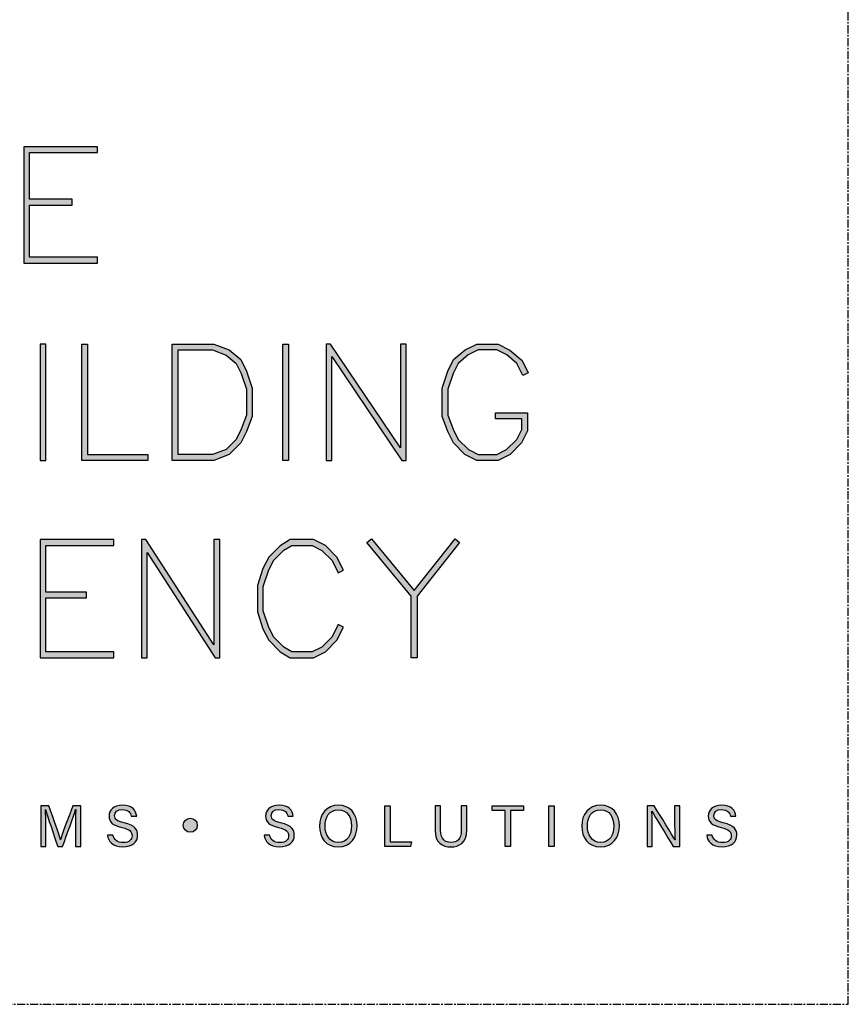
# Model space of a CAD drawing. Units: millimetres. Extents: x -8362 to 7846, y -1862 to 6379.
# Drawn here: x 2079 to 2143, y 2900 to 2976 of the extents above; entities that cross this region are included whole.
import ezdxf
from ezdxf.enums import TextEntityAlignment as Align

# ---------------------------------------------------------------- set-up
doc = ezdxf.new("R2010")
doc.units = ezdxf.units.MM
doc.linetypes.add('CENTER', pattern=[2, 1.25, -0.25, 0.25, -0.25])
doc.layers.get('0').update_dxf_attribs({"linetype": 'CONTINUOUS'})
doc.layers.add('0-Defpoints', color=7, linetype='CONTINUOUS', plot=False)
doc.layers.add('_Building Agency Blue', color=7, linetype='CONTINUOUS', true_color=0x005d96)
doc.styles.add('ALICLAD Text', font='arial.ttf', dxfattribs={"height": 1.6})

# ---------------------------------------------------------------- blocks, each defined once
blk = doc.blocks.new('Building Agency - LogoBig2')
at = {"layer": '_Building Agency Blue'}
h = blk.add_hatch(color=256, dxfattribs=at)
h.dxf.hatch_style = 1
h.paths.add_polyline_path([(65.168, 50.723), (62.98, 50.723), (62.98, 53.127), (66.473, 53.127), (66.473, 53.427), (62.68, 53.427), (62.68, 47.44), (66.473, 47.44), (66.473, 47.74), (62.98, 47.74), (62.98, 50.423), (65.168, 50.423)])
h = blk.add_hatch(color=256, dxfattribs=at)
h.dxf.hatch_style = 1
h.paths.add_polyline_path([(63.519, 43.264), (63.519, 37.276), (63.819, 37.276), (63.819, 43.264)])
h = blk.add_hatch(color=256, dxfattribs=at)
h.dxf.hatch_style = 1
h.paths.add_polyline_path([(69.077, 37.276), (65.664, 37.276), (65.664, 43.264), (65.964, 43.264), (65.964, 37.576), (69.077, 37.576)])
h = blk.add_hatch(color=256, dxfattribs=at)
h.dxf.hatch_style = 1
h.paths.add_polyline_path([(70.326, 37.276), (70.326, 43.264), (72.461, 43.264), (73.256, 42.966), (73.86, 42.463), (74.158, 41.866), (74.449, 40.994), (74.449, 39.544), (74.157, 38.765), (73.863, 38.177), (73.263, 37.577), (72.461, 37.276)])
h.paths.add_polyline_path([(70.626, 37.576), (70.626, 42.964), (72.407, 42.964), (73.104, 42.703), (73.619, 42.273), (73.88, 41.751), (74.149, 40.945), (74.149, 39.598), (73.881, 38.885), (73.616, 38.355), (73.097, 37.835), (72.407, 37.576)], flags=16)
h = blk.add_hatch(color=256, dxfattribs=at)
h.dxf.hatch_style = 1
h.paths.add_polyline_path([(76.014, 37.276), (76.014, 43.264), (76.314, 43.264), (76.314, 37.276)])
h = blk.add_hatch(color=256, dxfattribs=at)
h.dxf.hatch_style = 1
h.paths.add_polyline_path([(78.251, 43.264), (78.251, 37.276), (78.551, 37.276), (78.551, 42.622), (82.144, 37.276), (82.374, 37.276), (82.374, 43.264), (82.074, 43.264), (82.074, 37.919), (78.481, 43.264)])
h = blk.add_hatch(color=256, dxfattribs=at)
h.dxf.hatch_style = 1
h.paths.add_polyline_path([(86.973, 39.421), (86.973, 39.721), (88.621, 39.721), (88.621, 38.79), (88.315, 38.177), (87.721, 37.583), (87.108, 37.276), (86.012, 37.276), (85.399, 37.583), (84.805, 38.177), (84.511, 38.765), (84.219, 39.544), (84.219, 40.994), (84.51, 41.866), (84.808, 42.463), (85.405, 42.961), (86.012, 43.264), (87.108, 43.264), (87.716, 42.96), (88.345, 42.416), (88.649, 41.786), (88.382, 41.652), (88.072, 42.273), (87.55, 42.708), (87.037, 42.964), (86.083, 42.964), (85.57, 42.708), (85.048, 42.273), (84.788, 41.751), (84.519, 40.945), (84.519, 39.598), (84.786, 38.885), (85.052, 38.355), (85.577, 37.829), (86.083, 37.576), (87.037, 37.576), (87.543, 37.829), (88.068, 38.355), (88.321, 38.861), (88.321, 39.421)])
h = blk.add_hatch(color=256, dxfattribs=at)
h.dxf.hatch_style = 1
h.paths.add_polyline_path([(65.914, 30.19), (65.914, 30.49), (63.819, 30.49), (63.819, 32.894), (67.313, 32.894), (67.313, 33.194), (63.519, 33.194), (63.519, 27.113), (67.313, 27.113), (67.313, 27.413), (63.819, 27.413), (63.819, 30.19)])
h = blk.add_hatch(color=256, dxfattribs=at)
h.dxf.hatch_style = 1
h.paths.add_polyline_path([(68.741, 33.194), (68.741, 27.113), (69.041, 27.113), (69.041, 32.535), (72.539, 27.113), (72.771, 27.113), (72.771, 33.194), (72.471, 33.194), (72.471, 27.772), (68.973, 33.194)])
h = blk.add_hatch(color=256, dxfattribs=at)
h.dxf.hatch_style = 1
h.paths.add_polyline_path([(79.14, 28.684), (78.871, 28.818), (78.558, 28.191), (78.033, 27.666), (77.527, 27.413), (76.485, 27.413), (76.07, 27.662), (75.541, 28.191), (75.277, 28.719), (75.008, 29.525), (75.008, 30.782), (75.277, 31.588), (75.541, 32.116), (76.07, 32.645), (76.485, 32.894), (77.527, 32.894), (78.033, 32.641), (78.561, 32.114), (78.871, 31.489), (79.14, 31.623), (78.804, 32.294), (78.211, 32.888), (77.598, 33.194), (76.402, 33.194), (75.884, 32.884), (75.294, 32.294), (74.999, 31.703), (74.708, 30.831), (74.708, 29.477), (74.999, 28.604), (75.294, 28.014), (75.884, 27.424), (76.402, 27.113), (77.598, 27.113), (78.211, 27.42), (78.804, 28.014)])
h = blk.add_hatch(color=256, dxfattribs=at)
h.dxf.hatch_style = 1
h.paths.add_polyline_path([(82.634, 30.286), (80.352, 33.044), (80.583, 33.235), (82.781, 30.578), (84.888, 33.235), (85.123, 33.048), (82.934, 30.288), (82.934, 27.113), (82.634, 27.113)])
h = blk.add_hatch(color=256, dxfattribs=at)
h.dxf.hatch_style = 1
edge = h.paths.add_edge_path()
edge.add_spline(control_points=[(65.345, 18.29), (65.345, 18.679), (65.349, 19.073), (65.358, 19.293), (65.358, 19.293), (65.347, 19.293), (65.347, 19.293), (65.257, 18.954), (64.919, 18.057), (64.68, 17.4), (64.68, 17.4), (64.431, 17.4), (64.431, 17.4), (64.25, 17.935), (63.9, 18.94), (63.806, 19.297), (63.806, 19.297), (63.797, 19.297), (63.797, 19.297), (63.813, 19.056), (63.82, 18.591), (63.82, 18.233), (63.82, 18.233), (63.82, 17.4), (63.82, 17.4), (63.82, 17.4), (63.559, 17.4), (63.559, 17.4), (63.559, 17.4), (63.559, 19.49), (63.559, 19.49), (63.559, 19.49), (63.972, 19.49), (63.972, 19.49), (64.209, 18.841), (64.499, 18.004), (64.571, 17.738), (64.571, 17.738), (64.576, 17.738), (64.576, 17.738), (64.625, 17.939), (64.968, 18.858), (65.214, 19.49), (65.214, 19.49), (65.616, 19.49), (65.616, 19.49), (65.616, 19.49), (65.616, 17.4), (65.616, 17.4), (65.616, 17.4), (65.345, 17.4), (65.345, 17.4), (65.345, 17.4), (65.345, 18.29), (65.345, 18.29)], knot_values=[0, 0, 0, 0, 1, 1, 1, 2, 2, 2, 3, 3, 3, 4, 4, 4, 5, 5, 5, 6, 6, 6, 7, 7, 7, 8, 8, 8, 9, 9, 9, 10, 10, 10, 11, 11, 11, 12, 12, 12, 13, 13, 13, 14, 14, 14, 15, 15, 15, 16, 16, 16, 17, 17, 17, 18, 18, 18, 18], degree=3, periodic=0)
h = blk.add_hatch(color=256, dxfattribs=at)
h.dxf.hatch_style = 1
edge = h.paths.add_edge_path()
edge.add_spline(control_points=[(67.27, 17.982), (67.327, 17.731), (67.498, 17.595), (67.801, 17.595), (68.127, 17.595), (68.256, 17.748), (68.256, 17.946), (68.256, 18.155), (68.153, 18.273), (67.734, 18.374), (67.242, 18.494), (67.07, 18.662), (67.07, 18.956), (67.07, 19.267), (67.3, 19.52), (67.766, 19.52), (68.264, 19.52), (68.469, 19.232), (68.496, 18.958), (68.496, 18.958), (68.215, 18.958), (68.215, 18.958), (68.177, 19.143), (68.061, 19.296), (67.756, 19.296), (67.501, 19.296), (67.359, 19.182), (67.359, 18.982), (67.359, 18.786), (67.477, 18.709), (67.843, 18.62), (68.439, 18.475), (68.544, 18.243), (68.544, 17.975), (68.544, 17.638), (68.294, 17.374), (67.783, 17.374), (67.258, 17.374), (67.031, 17.661), (66.988, 17.982), (66.988, 17.982), (67.27, 17.982), (67.27, 17.982)], knot_values=[0, 0, 0, 0, 1, 1, 1, 2, 2, 2, 3, 3, 3, 4, 4, 4, 5, 5, 5, 6, 6, 6, 7, 7, 7, 8, 8, 8, 9, 9, 9, 10, 10, 10, 11, 11, 11, 12, 12, 12, 13, 13, 13, 14, 14, 14, 14], degree=3, periodic=0)
h = blk.add_hatch(color=256, dxfattribs=at)
h.dxf.hatch_style = 1
edge = h.paths.add_edge_path()
edge.add_spline(control_points=[(75.335, 17.982), (75.391, 17.731), (75.563, 17.595), (75.866, 17.595), (76.192, 17.595), (76.321, 17.748), (76.321, 17.946), (76.321, 18.155), (76.218, 18.273), (75.799, 18.374), (75.306, 18.494), (75.135, 18.662), (75.135, 18.956), (75.135, 19.267), (75.365, 19.52), (75.831, 19.52), (76.329, 19.52), (76.533, 19.232), (76.561, 18.958), (76.561, 18.958), (76.28, 18.958), (76.28, 18.958), (76.242, 19.143), (76.126, 19.296), (75.821, 19.296), (75.566, 19.296), (75.423, 19.182), (75.423, 18.982), (75.423, 18.786), (75.542, 18.709), (75.908, 18.62), (76.504, 18.475), (76.609, 18.243), (76.609, 17.975), (76.609, 17.638), (76.359, 17.374), (75.848, 17.374), (75.323, 17.374), (75.096, 17.661), (75.053, 17.982), (75.053, 17.982), (75.335, 17.982), (75.335, 17.982)], knot_values=[0, 0, 0, 0, 1, 1, 1, 2, 2, 2, 3, 3, 3, 4, 4, 4, 5, 5, 5, 6, 6, 6, 7, 7, 7, 8, 8, 8, 9, 9, 9, 10, 10, 10, 11, 11, 11, 12, 12, 12, 13, 13, 13, 14, 14, 14, 14], degree=3, periodic=0)
h = blk.add_hatch(color=256, dxfattribs=at)
h.dxf.hatch_style = 1
edge = h.paths.add_edge_path(flags=16)
edge.add_spline(control_points=[(78.197, 18.454), (78.197, 18.002), (78.429, 17.606), (78.878, 17.606), (79.363, 17.606), (79.557, 18.006), (79.557, 18.453), (79.557, 18.903), (79.337, 19.283), (78.879, 19.283), (78.405, 19.283), (78.197, 18.899), (78.197, 18.454)], knot_values=[0, 0, 0, 0, 1, 1, 1, 2, 2, 2, 3, 3, 3, 4, 4, 4, 4], degree=3, periodic=0)
edge = h.paths.add_edge_path()
edge.add_spline(control_points=[(79.847, 18.456), (79.847, 17.882), (79.524, 17.37), (78.866, 17.37), (78.251, 17.37), (77.907, 17.845), (77.907, 18.445), (77.907, 19.043), (78.258, 19.52), (78.89, 19.52), (79.478, 19.52), (79.847, 19.078), (79.847, 18.456)], knot_values=[0, 0, 0, 0, 1, 1, 1, 2, 2, 2, 3, 3, 3, 4, 4, 4, 4], degree=3, periodic=0)
h = blk.add_hatch(color=256, dxfattribs=at)
h.dxf.hatch_style = 1
h.paths.add_polyline_path([(81.271, 19.49), (81.548, 19.49), (81.548, 17.637), (82.638, 17.637), (82.6, 17.4), (81.271, 17.4)])
h = blk.add_hatch(color=256, dxfattribs=at)
h.dxf.hatch_style = 1
edge = h.paths.add_edge_path()
edge.add_spline(control_points=[(84.137, 19.49), (84.137, 19.49), (84.137, 18.232), (84.137, 18.232), (84.137, 17.738), (84.408, 17.605), (84.676, 17.605), (84.989, 17.605), (85.21, 17.749), (85.21, 18.232), (85.21, 18.232), (85.21, 19.49), (85.21, 19.49), (85.21, 19.49), (85.489, 19.49), (85.489, 19.49), (85.489, 19.49), (85.489, 18.246), (85.489, 18.246), (85.489, 17.568), (85.114, 17.374), (84.67, 17.374), (84.234, 17.374), (83.856, 17.584), (83.856, 18.227), (83.856, 18.227), (83.856, 19.49), (83.856, 19.49), (83.856, 19.49), (84.137, 19.49), (84.137, 19.49)], knot_values=[0, 0, 0, 0, 1, 1, 1, 2, 2, 2, 3, 3, 3, 4, 4, 4, 5, 5, 5, 6, 6, 6, 7, 7, 7, 8, 8, 8, 9, 9, 9, 10, 10, 10, 10], degree=3, periodic=0)
h = blk.add_hatch(color=256, dxfattribs=at)
h.dxf.hatch_style = 1
h.paths.add_polyline_path([(87.466, 19.252), (86.792, 19.252), (86.792, 19.49), (88.421, 19.49), (88.421, 19.252), (87.746, 19.252), (87.746, 17.4), (87.466, 17.4)])
h = blk.add_hatch(color=256, dxfattribs=at)
h.dxf.hatch_style = 1
h.paths.add_polyline_path([(89.988, 19.49), (89.988, 17.4), (89.711, 17.4), (89.711, 19.49)])
h = blk.add_hatch(color=256, dxfattribs=at)
h.dxf.hatch_style = 1
edge = h.paths.add_edge_path(flags=16)
edge.add_spline(control_points=[(91.702, 18.454), (91.702, 18.002), (91.933, 17.606), (92.382, 17.606), (92.867, 17.606), (93.06, 18.006), (93.06, 18.453), (93.06, 18.903), (92.841, 19.283), (92.383, 19.283), (91.909, 19.283), (91.702, 18.899), (91.702, 18.454)], knot_values=[0, 0, 0, 0, 1, 1, 1, 2, 2, 2, 3, 3, 3, 4, 4, 4, 4], degree=3, periodic=0)
edge = h.paths.add_edge_path()
edge.add_spline(control_points=[(93.35, 18.456), (93.35, 17.882), (93.028, 17.37), (92.37, 17.37), (91.755, 17.37), (91.411, 17.845), (91.411, 18.445), (91.411, 19.043), (91.762, 19.52), (92.394, 19.52), (92.982, 19.52), (93.35, 19.078), (93.35, 18.456)], knot_values=[0, 0, 0, 0, 1, 1, 1, 2, 2, 2, 3, 3, 3, 4, 4, 4, 4], degree=3, periodic=0)
h = blk.add_hatch(color=256, dxfattribs=at)
h.dxf.hatch_style = 1
edge = h.paths.add_edge_path()
edge.add_spline(control_points=[(94.775, 17.4), (94.775, 17.4), (94.775, 19.49), (94.775, 19.49), (94.775, 19.49), (95.142, 19.49), (95.142, 19.49), (95.442, 19.001), (96.093, 17.962), (96.211, 17.734), (96.211, 17.734), (96.215, 17.734), (96.215, 17.734), (96.195, 18.003), (96.196, 18.332), (96.196, 18.673), (96.196, 18.673), (96.196, 19.49), (96.196, 19.49), (96.196, 19.49), (96.459, 19.49), (96.459, 19.49), (96.459, 19.49), (96.459, 17.4), (96.459, 17.4), (96.459, 17.4), (96.114, 17.4), (96.114, 17.4), (95.838, 17.854), (95.158, 18.972), (95.027, 19.206), (95.027, 19.206), (95.023, 19.206), (95.023, 19.206), (95.038, 18.968), (95.038, 18.614), (95.038, 18.237), (95.038, 18.237), (95.038, 17.4), (95.038, 17.4), (95.038, 17.4), (94.775, 17.4), (94.775, 17.4)], knot_values=[0, 0, 0, 0, 1, 1, 1, 2, 2, 2, 3, 3, 3, 4, 4, 4, 5, 5, 5, 6, 6, 6, 7, 7, 7, 8, 8, 8, 9, 9, 9, 10, 10, 10, 11, 11, 11, 12, 12, 12, 13, 13, 13, 14, 14, 14, 14], degree=3, periodic=0)
h = blk.add_hatch(color=256, dxfattribs=at)
h.dxf.hatch_style = 1
edge = h.paths.add_edge_path()
edge.add_spline(control_points=[(98.126, 17.982), (98.183, 17.731), (98.354, 17.595), (98.657, 17.595), (98.983, 17.595), (99.112, 17.748), (99.112, 17.946), (99.112, 18.155), (99.009, 18.273), (98.59, 18.374), (98.098, 18.494), (97.927, 18.662), (97.927, 18.956), (97.927, 19.267), (98.156, 19.52), (98.622, 19.52), (99.12, 19.52), (99.325, 19.232), (99.353, 18.958), (99.353, 18.958), (99.071, 18.958), (99.071, 18.958), (99.033, 19.143), (98.917, 19.296), (98.612, 19.296), (98.357, 19.296), (98.215, 19.182), (98.215, 18.982), (98.215, 18.786), (98.333, 18.709), (98.699, 18.62), (99.295, 18.475), (99.4, 18.243), (99.4, 17.975), (99.4, 17.638), (99.15, 17.374), (98.639, 17.374), (98.114, 17.374), (97.887, 17.661), (97.844, 17.982), (97.844, 17.982), (98.126, 17.982), (98.126, 17.982)], knot_values=[0, 0, 0, 0, 1, 1, 1, 2, 2, 2, 3, 3, 3, 4, 4, 4, 5, 5, 5, 6, 6, 6, 7, 7, 7, 8, 8, 8, 9, 9, 9, 10, 10, 10, 11, 11, 11, 12, 12, 12, 13, 13, 13, 14, 14, 14, 14], degree=3, periodic=0)
h = blk.add_hatch(color=256, dxfattribs=at)
h.dxf.hatch_style = 1
edge = h.paths.add_edge_path()
edge.add_spline(control_points=[(71.617, 18.486), (71.617, 18.686), (71.456, 18.847), (71.257, 18.847), (71.057, 18.847), (70.895, 18.686), (70.895, 18.486), (70.895, 18.287), (71.057, 18.125), (71.257, 18.125), (71.456, 18.125), (71.617, 18.287), (71.617, 18.486)], knot_values=[0, 0, 0, 0, 1, 1, 1, 2, 2, 2, 3, 3, 3, 4, 4, 4, 4], degree=3, periodic=0)
for points in [[(65.168, 50.723), (62.98, 50.723), (62.98, 53.127), (66.473, 53.127), (66.473, 53.427), (62.68, 53.427), (62.68, 47.44), (66.473, 47.44), (66.473, 47.74), (62.98, 47.74), (62.98, 50.423), (65.168, 50.423)], [(63.519, 43.264), (63.519, 37.276), (63.819, 37.276), (63.819, 43.264)], [(69.077, 37.276), (65.664, 37.276), (65.664, 43.264), (65.964, 43.264), (65.964, 37.576), (69.077, 37.576)], [(70.326, 37.276), (70.326, 43.264), (72.461, 43.264), (73.256, 42.966), (73.86, 42.463), (74.158, 41.866), (74.449, 40.994), (74.449, 39.544), (74.157, 38.765), (73.863, 38.177), (73.263, 37.577), (72.461, 37.276)], [(76.014, 37.276), (76.014, 43.264), (76.314, 43.264), (76.314, 37.276)], [(78.251, 43.264), (78.251, 37.276), (78.551, 37.276), (78.551, 42.622), (82.144, 37.276), (82.374, 37.276), (82.374, 43.264), (82.074, 43.264), (82.074, 37.919), (78.481, 43.264)], [(86.973, 39.421), (86.973, 39.721), (88.621, 39.721), (88.621, 38.79), (88.315, 38.177), (87.721, 37.583), (87.108, 37.276), (86.012, 37.276), (85.399, 37.583), (84.805, 38.177), (84.511, 38.765), (84.219, 39.544), (84.219, 40.994), (84.51, 41.866), (84.808, 42.463), (85.405, 42.961), (86.012, 43.264), (87.108, 43.264), (87.716, 42.96), (88.345, 42.416), (88.649, 41.786), (88.382, 41.652), (88.072, 42.273), (87.55, 42.708), (87.037, 42.964), (86.083, 42.964), (85.57, 42.708), (85.048, 42.273), (84.788, 41.751), (84.519, 40.945), (84.519, 39.598), (84.786, 38.885), (85.052, 38.355), (85.577, 37.829), (86.083, 37.576), (87.037, 37.576), (87.543, 37.829), (88.068, 38.355), (88.321, 38.861), (88.321, 39.421)], [(70.626, 37.576), (70.626, 42.964), (72.407, 42.964), (73.104, 42.703), (73.619, 42.273), (73.88, 41.751), (74.149, 40.945), (74.149, 39.598), (73.881, 38.885), (73.616, 38.355), (73.097, 37.835), (72.407, 37.576)], [(65.914, 30.19), (65.914, 30.49), (63.819, 30.49), (63.819, 32.894), (67.313, 32.894), (67.313, 33.194), (63.519, 33.194), (63.519, 27.113), (67.313, 27.113), (67.313, 27.413), (63.819, 27.413), (63.819, 30.19)], [(68.741, 33.194), (68.741, 27.113), (69.041, 27.113), (69.041, 32.535), (72.539, 27.113), (72.771, 27.113), (72.771, 33.194), (72.471, 33.194), (72.471, 27.772), (68.973, 33.194)], [(79.14, 28.684), (78.871, 28.818), (78.558, 28.191), (78.033, 27.666), (77.527, 27.413), (76.485, 27.413), (76.07, 27.662), (75.541, 28.191), (75.277, 28.719), (75.008, 29.525), (75.008, 30.782), (75.277, 31.588), (75.541, 32.116), (76.07, 32.645), (76.485, 32.894), (77.527, 32.894), (78.033, 32.641), (78.561, 32.114), (78.871, 31.489), (79.14, 31.623), (78.804, 32.294), (78.211, 32.888), (77.598, 33.194), (76.402, 33.194), (75.884, 32.884), (75.294, 32.294), (74.999, 31.703), (74.708, 30.831), (74.708, 29.477), (74.999, 28.604), (75.294, 28.014), (75.884, 27.424), (76.402, 27.113), (77.598, 27.113), (78.211, 27.42), (78.804, 28.014)], [(82.634, 30.286), (80.352, 33.044), (80.583, 33.235), (82.781, 30.578), (84.888, 33.235), (85.123, 33.048), (82.934, 30.288), (82.934, 27.113), (82.634, 27.113)]]:
    blk.add_lwpolyline(points, close=True, dxfattribs=at)
for points in [[(81.271, 19.49), (81.548, 19.49), (81.548, 17.637), (82.638, 17.637), (82.6, 17.4), (81.271, 17.4), (81.271, 19.49)], [(87.466, 19.252), (86.792, 19.252), (86.792, 19.49), (88.421, 19.49), (88.421, 19.252), (87.746, 19.252), (87.746, 17.4), (87.466, 17.4), (87.466, 19.252)], [(89.988, 19.49), (89.988, 17.4), (89.711, 17.4), (89.711, 19.49), (89.988, 19.49)]]:
    blk.add_lwpolyline(points, dxfattribs=at)
for points, knots in [([(65.345, 18.29), (65.345, 18.679), (65.349, 19.073), (65.358, 19.293), (65.358, 19.293), (65.347, 19.293), (65.347, 19.293), (65.257, 18.954), (64.919, 18.057), (64.68, 17.4), (64.68, 17.4), (64.431, 17.4), (64.431, 17.4), (64.25, 17.935), (63.9, 18.94), (63.806, 19.297), (63.806, 19.297), (63.797, 19.297), (63.797, 19.297), (63.813, 19.056), (63.82, 18.591), (63.82, 18.233), (63.82, 18.233), (63.82, 17.4), (63.82, 17.4), (63.82, 17.4), (63.559, 17.4), (63.559, 17.4), (63.559, 17.4), (63.559, 19.49), (63.559, 19.49), (63.559, 19.49), (63.972, 19.49), (63.972, 19.49), (64.209, 18.841), (64.499, 18.004), (64.571, 17.738), (64.571, 17.738), (64.576, 17.738), (64.576, 17.738), (64.625, 17.939), (64.968, 18.858), (65.214, 19.49), (65.214, 19.49), (65.616, 19.49), (65.616, 19.49), (65.616, 19.49), (65.616, 17.4), (65.616, 17.4), (65.616, 17.4), (65.345, 17.4), (65.345, 17.4), (65.345, 17.4), (65.345, 18.29), (65.345, 18.29)], [0, 0, 0, 0, 1, 1, 1, 2, 2, 2, 3, 3, 3, 4, 4, 4, 5, 5, 5, 6, 6, 6, 7, 7, 7, 8, 8, 8, 9, 9, 9, 10, 10, 10, 11, 11, 11, 12, 12, 12, 13, 13, 13, 14, 14, 14, 15, 15, 15, 16, 16, 16, 17, 17, 17, 18, 18, 18, 18]), ([(67.27, 17.982), (67.327, 17.731), (67.498, 17.595), (67.801, 17.595), (68.127, 17.595), (68.256, 17.748), (68.256, 17.946), (68.256, 18.155), (68.153, 18.273), (67.734, 18.374), (67.242, 18.494), (67.07, 18.662), (67.07, 18.956), (67.07, 19.267), (67.3, 19.52), (67.766, 19.52), (68.264, 19.52), (68.469, 19.232), (68.496, 18.958), (68.496, 18.958), (68.215, 18.958), (68.215, 18.958), (68.177, 19.143), (68.061, 19.296), (67.756, 19.296), (67.501, 19.296), (67.359, 19.182), (67.359, 18.982), (67.359, 18.786), (67.477, 18.709), (67.843, 18.62), (68.439, 18.475), (68.544, 18.243), (68.544, 17.975), (68.544, 17.638), (68.294, 17.374), (67.783, 17.374), (67.258, 17.374), (67.031, 17.661), (66.988, 17.982), (66.988, 17.982), (67.27, 17.982), (67.27, 17.982)], [0, 0, 0, 0, 1, 1, 1, 2, 2, 2, 3, 3, 3, 4, 4, 4, 5, 5, 5, 6, 6, 6, 7, 7, 7, 8, 8, 8, 9, 9, 9, 10, 10, 10, 11, 11, 11, 12, 12, 12, 13, 13, 13, 14, 14, 14, 14]), ([(75.335, 17.982), (75.391, 17.731), (75.563, 17.595), (75.866, 17.595), (76.192, 17.595), (76.321, 17.748), (76.321, 17.946), (76.321, 18.155), (76.218, 18.273), (75.799, 18.374), (75.306, 18.494), (75.135, 18.662), (75.135, 18.956), (75.135, 19.267), (75.365, 19.52), (75.831, 19.52), (76.329, 19.52), (76.533, 19.232), (76.561, 18.958), (76.561, 18.958), (76.28, 18.958), (76.28, 18.958), (76.242, 19.143), (76.126, 19.296), (75.821, 19.296), (75.566, 19.296), (75.423, 19.182), (75.423, 18.982), (75.423, 18.786), (75.542, 18.709), (75.908, 18.62), (76.504, 18.475), (76.609, 18.243), (76.609, 17.975), (76.609, 17.638), (76.359, 17.374), (75.848, 17.374), (75.323, 17.374), (75.096, 17.661), (75.053, 17.982), (75.053, 17.982), (75.335, 17.982), (75.335, 17.982)], [0, 0, 0, 0, 1, 1, 1, 2, 2, 2, 3, 3, 3, 4, 4, 4, 5, 5, 5, 6, 6, 6, 7, 7, 7, 8, 8, 8, 9, 9, 9, 10, 10, 10, 11, 11, 11, 12, 12, 12, 13, 13, 13, 14, 14, 14, 14]), ([(79.847, 18.456), (79.847, 17.882), (79.524, 17.37), (78.866, 17.37), (78.251, 17.37), (77.907, 17.845), (77.907, 18.445), (77.907, 19.043), (78.258, 19.52), (78.89, 19.52), (79.478, 19.52), (79.847, 19.078), (79.847, 18.456)], [0, 0, 0, 0, 1, 1, 1, 2, 2, 2, 3, 3, 3, 4, 4, 4, 4]), ([(78.197, 18.454), (78.197, 18.002), (78.429, 17.606), (78.878, 17.606), (79.363, 17.606), (79.557, 18.006), (79.557, 18.453), (79.557, 18.903), (79.337, 19.283), (78.879, 19.283), (78.405, 19.283), (78.197, 18.899), (78.197, 18.454)], [0, 0, 0, 0, 1, 1, 1, 2, 2, 2, 3, 3, 3, 4, 4, 4, 4]), ([(84.137, 19.49), (84.137, 19.49), (84.137, 18.232), (84.137, 18.232), (84.137, 17.738), (84.408, 17.605), (84.676, 17.605), (84.989, 17.605), (85.21, 17.749), (85.21, 18.232), (85.21, 18.232), (85.21, 19.49), (85.21, 19.49), (85.21, 19.49), (85.489, 19.49), (85.489, 19.49), (85.489, 19.49), (85.489, 18.246), (85.489, 18.246), (85.489, 17.568), (85.114, 17.374), (84.67, 17.374), (84.234, 17.374), (83.856, 17.584), (83.856, 18.227), (83.856, 18.227), (83.856, 19.49), (83.856, 19.49), (83.856, 19.49), (84.137, 19.49), (84.137, 19.49)], [0, 0, 0, 0, 1, 1, 1, 2, 2, 2, 3, 3, 3, 4, 4, 4, 5, 5, 5, 6, 6, 6, 7, 7, 7, 8, 8, 8, 9, 9, 9, 10, 10, 10, 10]), ([(93.35, 18.456), (93.35, 17.882), (93.028, 17.37), (92.37, 17.37), (91.755, 17.37), (91.411, 17.845), (91.411, 18.445), (91.411, 19.043), (91.762, 19.52), (92.394, 19.52), (92.982, 19.52), (93.35, 19.078), (93.35, 18.456)], [0, 0, 0, 0, 1, 1, 1, 2, 2, 2, 3, 3, 3, 4, 4, 4, 4]), ([(91.702, 18.454), (91.702, 18.002), (91.933, 17.606), (92.382, 17.606), (92.867, 17.606), (93.06, 18.006), (93.06, 18.453), (93.06, 18.903), (92.841, 19.283), (92.383, 19.283), (91.909, 19.283), (91.702, 18.899), (91.702, 18.454)], [0, 0, 0, 0, 1, 1, 1, 2, 2, 2, 3, 3, 3, 4, 4, 4, 4]), ([(94.775, 17.4), (94.775, 17.4), (94.775, 19.49), (94.775, 19.49), (94.775, 19.49), (95.142, 19.49), (95.142, 19.49), (95.442, 19.001), (96.093, 17.962), (96.211, 17.734), (96.211, 17.734), (96.215, 17.734), (96.215, 17.734), (96.195, 18.003), (96.196, 18.332), (96.196, 18.673), (96.196, 18.673), (96.196, 19.49), (96.196, 19.49), (96.196, 19.49), (96.459, 19.49), (96.459, 19.49), (96.459, 19.49), (96.459, 17.4), (96.459, 17.4), (96.459, 17.4), (96.114, 17.4), (96.114, 17.4), (95.838, 17.854), (95.158, 18.972), (95.027, 19.206), (95.027, 19.206), (95.023, 19.206), (95.023, 19.206), (95.038, 18.968), (95.038, 18.614), (95.038, 18.237), (95.038, 18.237), (95.038, 17.4), (95.038, 17.4), (95.038, 17.4), (94.775, 17.4), (94.775, 17.4)], [0, 0, 0, 0, 1, 1, 1, 2, 2, 2, 3, 3, 3, 4, 4, 4, 5, 5, 5, 6, 6, 6, 7, 7, 7, 8, 8, 8, 9, 9, 9, 10, 10, 10, 11, 11, 11, 12, 12, 12, 13, 13, 13, 14, 14, 14, 14]), ([(98.126, 17.982), (98.183, 17.731), (98.354, 17.595), (98.657, 17.595), (98.983, 17.595), (99.112, 17.748), (99.112, 17.946), (99.112, 18.155), (99.009, 18.273), (98.59, 18.374), (98.098, 18.494), (97.927, 18.662), (97.927, 18.956), (97.927, 19.267), (98.156, 19.52), (98.622, 19.52), (99.12, 19.52), (99.325, 19.232), (99.353, 18.958), (99.353, 18.958), (99.071, 18.958), (99.071, 18.958), (99.033, 19.143), (98.917, 19.296), (98.612, 19.296), (98.357, 19.296), (98.215, 19.182), (98.215, 18.982), (98.215, 18.786), (98.333, 18.709), (98.699, 18.62), (99.295, 18.475), (99.4, 18.243), (99.4, 17.975), (99.4, 17.638), (99.15, 17.374), (98.639, 17.374), (98.114, 17.374), (97.887, 17.661), (97.844, 17.982), (97.844, 17.982), (98.126, 17.982), (98.126, 17.982)], [0, 0, 0, 0, 1, 1, 1, 2, 2, 2, 3, 3, 3, 4, 4, 4, 5, 5, 5, 6, 6, 6, 7, 7, 7, 8, 8, 8, 9, 9, 9, 10, 10, 10, 11, 11, 11, 12, 12, 12, 13, 13, 13, 14, 14, 14, 14]), ([(71.617, 18.486), (71.617, 18.686), (71.456, 18.847), (71.257, 18.847), (71.057, 18.847), (70.895, 18.686), (70.895, 18.486), (70.895, 18.287), (71.057, 18.125), (71.257, 18.125), (71.456, 18.125), (71.617, 18.287), (71.617, 18.486)], [0, 0, 0, 0, 1, 1, 1, 2, 2, 2, 3, 3, 3, 4, 4, 4, 4])]:
    blk.add_open_spline(points, degree=3, knots=knots, dxfattribs=at)
blk = doc.blocks.new('*U678')
at = {"layer": '0-Defpoints', "linetype": 'CENTER', "ltscale": 0.5}
blk.add_lwpolyline([(0, 0), (407.2, 0), (407.2, 581.4), (0, 581.4)], close=True, dxfattribs=at)
at = {"ltscale": 0.5, "xscale": 1.5, "yscale": 1.5, "zscale": 1.5}
blk.add_blockref('Building Agency - LogoBig2', (249.494, -13.9), dxfattribs=at)
at = {"color": 8, "ltscale": 0.5, "true_color": 0x75777a, "style": 'ALICLAD Text', "flags": 4}
for tag, p in [('SHEETNUMBER', (260.501, 45.538)), ('REVISION', (258.342, 20.499))]:
    blk.add_attdef(tag, text='', height=3.9, dxfattribs=at).set_placement(p, align=Align.MIDDLE_RIGHT)
blk.add_attdef('DRAWING_TITLE', (14.659, 38.973), '', height=5.5, dxfattribs=at)

msp = doc.modelspace()

# ---------------------------------------------------------------- block references
at = {"lineweight": -2}
msp.add_blockref('*U678', (1735.57, 2900.063), dxfattribs=at)

doc.saveas('drawing.dxf')
